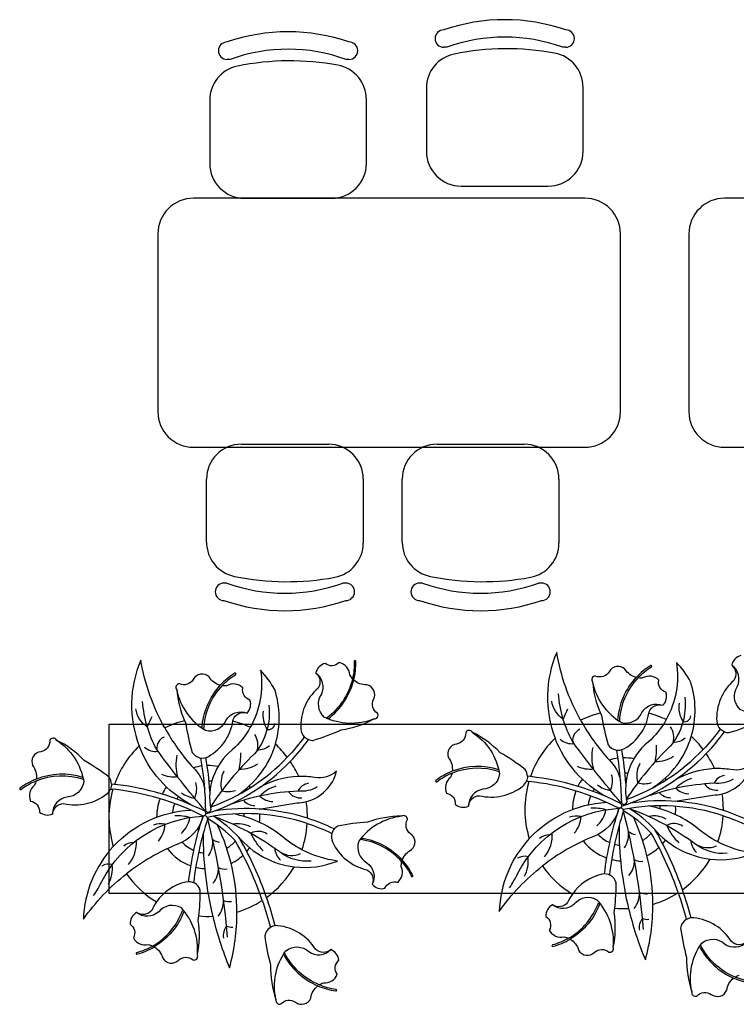
# Model space of a CAD drawing. Units: metres. Extents: x 11900 to 12019, y -821 to -478.
# Drawn here: x 11955 to 11959, y -787 to -782 of the extents above; entities that cross this region are included whole.
import ezdxf

# ---------------------------------------------------------------- set-up
doc = ezdxf.new("R2010")
doc.units = ezdxf.units.M
doc.header["$LTSCALE"] = 2.5
doc.header["$MEASUREMENT"] = 0
doc.layers.get('0').update_dxf_attribs({"linetype": 'CONTINUOUS'})
doc.layers.add('MARGEM TEC', color=251, linetype='CONTINUOUS')

msp = doc.modelspace()

# ---------------------------------------------------------------- linework, layer by layer
at = {"color": 254}
for p, q in [((11957.32202, -782.45276), (11957.30693, -782.45276)), ((11957.92357, -782.45276), (11957.90848, -782.45276)), ((11956.22577, -782.51403), (11956.21068, -782.51403)), ((11956.82731, -782.51403), (11956.81223, -782.51403)), ((11957.21884, -782.65963), (11957.21884, -782.97922)), ((11958.01166, -782.97922), (11958.01166, -782.65555)), ((11956.9154, -783.0405), (11956.9154, -782.71682)), ((11956.12259, -782.7209), (11956.12259, -783.0405)), ((11957.39502, -783.15541), (11957.83548, -783.15541)), ((11956.29877, -783.21668), (11956.73922, -783.21668)), ((11956.28278, -784.46112), (11956.72324, -784.46112)), ((11957.27278, -784.46112), (11957.71324, -784.46112)), ((11956.1066, -784.9569), (11956.1066, -784.6373)), ((11956.89942, -784.6373), (11956.89942, -784.96098)), ((11957.0966, -784.9569), (11957.0966, -784.6373)), ((11957.88942, -784.6373), (11957.88942, -784.96098)), ((11956.20978, -785.16377), (11956.19469, -785.16377)), ((11956.81133, -785.16377), (11956.79624, -785.16377)), ((11957.19978, -785.16377), (11957.18469, -785.16377)), ((11957.80133, -785.16377), (11957.78624, -785.16377))]:
    msp.add_line(p, q, dxfattribs=at)
for points in [[(11956.4538, -786.8972, 0.0205553), (11956.41032, -786.75426), (11956.41032, -786.75426, 0.1050289), (11956.54993, -786.59919), (11956.54993, -786.59919, 0.1275889), (11956.76877, -786.56985), (11956.76877, -786.56985, -0.0861311), (11956.58948, -786.51268), (11956.58948, -786.51268, 0.0677825), (11956.61623, -786.37982), (11956.61623, -786.37982, -0.0335714), (11956.74067, -786.43011), (11956.74067, -786.43011, 0.1828814), (11956.74381, -786.47327), (11956.74381, -786.47327, 0.2326242), (11956.91833, -786.61446), (11956.91833, -786.61446, -0.3895189), (11956.94472, -786.68706), (11956.94472, -786.68706, 0.287974), (11957.00874, -786.70797), (11957.00874, -786.70797, -0.3938453), (11957.07358, -786.67777), (11957.07358, -786.67777, 0.3406601), (11957.09147, -786.59725), (11957.09147, -786.59725, -0.062762), (11957.09432, -786.57382), (11957.09432, -786.57382, -0.0648958), (11957.1439, -786.64761), (11957.1439, -786.64761, 0.8108083), (11957.15071, -786.64422), (11957.15071, -786.64422, 0.0682598), (11957.0969, -786.56528), (11957.0969, -786.56528, -0.1950553), (11957.14401, -786.51224), (11957.14401, -786.51224, 0.5013677), (11957.13842, -786.43171), (11957.13842, -786.43171, -0.3763438), (11957.12277, -786.36013), (11957.12277, -786.36013, 0.6369945), (11957.0937, -786.34336), (11957.0937, -786.34336, 0.0911727), (11956.92155, -786.37356), (11956.92155, -786.37356, 0.0363946), (11956.77119, -786.39323), (11956.77119, -786.39323, 0.0967842), (11956.75281, -786.40779), (11956.75281, -786.40779, 0.0356422), (11956.6172, -786.35346), (11956.6172, -786.35346, 0.0420878), (11956.61101, -786.26931), (11956.61101, -786.26931, 0.2756814), (11956.76486, -786.11538), (11956.76486, -786.11538, -0.2345892), (11956.65345, -786.14667), (11956.65345, -786.14667, 0.0474922), (11956.57294, -786.14187), (11956.57294, -786.14187, 0.0434796), (11956.53038, -786.0658), (11956.53038, -786.0658, 0.0350758), (11956.62258, -785.95548), (11956.62258, -785.95548, 0.0967842), (11956.64566, -785.95963), (11956.64566, -785.95963, 0.0363946), (11956.78746, -785.90589), (11956.78746, -785.90589, 0.0911727), (11956.95344, -785.85112), (11956.95344, -785.85112, 0.6369945), (11956.97112, -785.82259), (11956.97112, -785.82259, -0.3763438), (11956.95107, -785.75212), (11956.95107, -785.75212, 0.5013677), (11956.91793, -785.67851), (11956.91793, -785.67851, -0.1950553), (11956.85135, -785.65405), (11956.85135, -785.65405, 0.0682598), (11956.86145, -785.55904), (11956.86145, -785.55904, 0.8108083), (11956.85384, -785.55927), (11956.85384, -785.55927, -0.0648958), (11956.84503, -785.64774), (11956.84503, -785.64774, -0.062762), (11956.83144, -785.62845), (11956.83144, -785.62845, 0.3406601), (11956.77761, -785.56594), (11956.77761, -785.56594, -0.3938453), (11956.7062, -785.56998), (11956.7062, -785.56998, 0.287974), (11956.65967, -785.61868), (11956.65967, -785.61868, -0.3895189), (11956.67074, -785.69512), (11956.67074, -785.69512, 0.2326242), (11956.5837, -785.90205), (11956.5837, -785.90205, 0.1828814), (11956.60133, -785.94156), (11956.60133, -785.94156, -0.0336156), (11956.51532, -786.04483), (11956.51532, -786.04483, 0.0447083), (11956.45504, -785.97851), (11956.45504, -785.97851, 0.1516178), (11956.45145, -785.70213), (11956.45145, -785.70213, 0.0699821), (11956.37966, -785.60482), (11956.37966, -785.60482, -0.1685655), (11956.32805, -785.89333), (11956.32805, -785.89333, 0.0464658), (11956.24041, -785.86183), (11956.24041, -785.86183), (11956.24158, -785.85398), (11956.24158, -785.85398, -0.3895189), (11956.31149, -785.82113), (11956.31149, -785.82113, 0.287974), (11956.32652, -785.75548), (11956.32652, -785.75548, -0.3938453), (11956.29058, -785.69364), (11956.29058, -785.69364, 0.3406601), (11956.20876, -785.68312), (11956.20876, -785.68312, -0.062762), (11956.18517, -785.6824), (11956.18517, -785.6824, -0.0648958), (11956.25417, -785.62634), (11956.25417, -785.62634, 0.8108083), (11956.25018, -785.61986), (11956.25018, -785.61986, 0.0682598), (11956.17643, -785.6806), (11956.17643, -785.6806, -0.1950553), (11956.11935, -785.63849), (11956.11935, -785.63849, 0.5013677), (11956.03966, -785.65135), (11956.03966, -785.65135, -0.3763438), (11955.96979, -785.67341), (11955.96979, -785.67341, 0.6369945), (11955.95571, -785.70388), (11955.95571, -785.70388, 0.0841356), (11955.99572, -785.86033), (11955.99572, -785.86033, 0.0534388), (11955.89506, -785.89671), (11955.89506, -785.89671, -0.0852489), (11955.7743, -785.55352), (11955.7743, -785.55352, 0.1962122), (11955.76584, -785.98729), (11955.76584, -785.98729, 0.1168062), (11955.64112, -786.18226), (11955.64112, -786.18226), (11955.62583, -786.18069), (11955.62583, -786.18069, 0.1542117), (11955.61399, -786.14581), (11955.61399, -786.14581, 0.0363946), (11955.48803, -786.06138), (11955.48803, -786.06138, 0.0911727), (11955.34722, -785.95784), (11955.34722, -785.95784, 0.6369945), (11955.31372, -785.95996), (11955.31372, -785.95996, -0.3763438), (11955.2679, -786.01713), (11955.2679, -786.01713, 0.5013677), (11955.22712, -786.08679), (11955.22712, -786.08679, -0.1950553), (11955.24576, -786.15523), (11955.24576, -786.15523, 0.0682598), (11955.16247, -786.20205), (11955.16247, -786.20205, 0.8108083), (11955.16707, -786.20812), (11955.16707, -786.20812, -0.0648958), (11955.24428, -786.16403), (11955.24428, -786.16403, -0.062762), (11955.23642, -786.18629), (11955.23642, -786.18629, 0.3406601), (11955.21667, -786.26638), (11955.21667, -786.26638, -0.3938453), (11955.26134, -786.32224), (11955.26134, -786.32224, 0.287974), (11955.32799, -786.33195), (11955.32799, -786.33195, -0.3895189), (11955.38388, -786.27864), (11955.38388, -786.27864, 0.2326242), (11955.60296, -786.22968), (11955.60296, -786.22968, 0.1246564), (11955.62105, -786.20572), (11955.62105, -786.20572), (11955.6332, -786.20694), (11955.6332, -786.20694, 0.1469294), (11955.63518, -786.49581), (11955.63518, -786.49581, 0.1792472), (11955.48349, -786.86462), (11955.48349, -786.86462, -0.0743623), (11955.70231, -786.63401), (11955.70231, -786.63401, 0.1046502), (11955.85353, -786.77671), (11955.85353, -786.77671, 0.0484272), (11955.82919, -786.81941), (11955.82919, -786.81941, -0.3895189), (11955.75282, -786.83098), (11955.75282, -786.83098, 0.287974), (11955.71971, -786.88963), (11955.71971, -786.88963, -0.3938453), (11955.73655, -786.95915), (11955.73655, -786.95915, 0.3406601), (11955.81198, -786.99254), (11955.81198, -786.99254, -0.062762), (11955.83439, -786.99995), (11955.83439, -786.99995, -0.0648958), (11955.75227, -787.03403), (11955.75227, -787.03403, 0.8108083), (11955.75426, -787.04138), (11955.75426, -787.04138, 0.0682598), (11955.84225, -787.00416), (11955.84225, -787.00416, -0.1950553), (11955.88497, -787.06079), (11955.88497, -787.06079, 0.5013677), (11955.96502, -787.07117), (11955.96502, -787.07117, -0.3763438), (11956.03828, -787.06992), (11956.03828, -787.06992, 0.6369945), (11956.06046, -787.04473), (11956.06046, -787.04473, 0.0911727), (11956.06475, -786.87), (11956.06475, -786.87), (11956.06763, -786.84797), (11956.06763, -786.84797, 0.0350508), (11956.13793, -786.84969), (11956.13793, -786.84969, 0.0393043), (11956.22267, -787.10996), (11956.22267, -787.10996, 0.0683823), (11956.26074, -786.82863), (11956.26074, -786.82863, 0.0705729), (11956.38864, -786.76917), (11956.38864, -786.76917, -0.0198851), (11956.42977, -786.90562), (11956.42977, -786.90562, 0.2224479), (11956.40111, -786.94881), (11956.40111, -786.94881, 0.0363946), (11956.43105, -787.09746), (11956.43105, -787.09746, 0.0911727), (11956.45808, -787.27014), (11956.45808, -787.27014, 0.6369945), (11956.48334, -787.29223), (11956.48334, -787.29223, -0.3763438), (11956.55614, -787.28392), (11956.55614, -787.28392, 0.5013677), (11956.63416, -787.2632), (11956.63416, -787.2632, -0.1950553), (11956.66913, -787.20148), (11956.66913, -787.20148, 0.0682598), (11956.76123, -787.22691), (11956.76123, -787.22691, 0.8108083), (11956.76224, -787.21937), (11956.76224, -787.21937, -0.0648958), (11956.67638, -787.19628), (11956.67638, -787.19628, -0.062762), (11956.69763, -787.18601), (11956.69763, -787.18601, 0.3406601), (11956.76807, -787.14308), (11956.76807, -787.14308, -0.3938453), (11956.77571, -787.07196), (11956.77571, -787.07196, 0.287974), (11956.73523, -787.01812), (11956.73523, -787.01812, -0.3895189), (11956.65801, -787.0166), (11956.65801, -787.0166, 0.2326242), (11956.46801, -786.89704), (11956.46801, -786.89704, 0.0582921), (11956.4538, -786.8972), (11956.4538, -786.8972, 0.1052947), (11956.42977, -786.90562), (11956.42977, -786.90562)], [(11958.81009, -785.53063, 0.287974), (11958.76356, -785.57933), (11958.76356, -785.57933, -0.3895189), (11958.77463, -785.65577), (11958.77463, -785.65577, 0.2326242), (11958.68759, -785.8627), (11958.68759, -785.8627, 0.1828814), (11958.70522, -785.90221), (11958.70522, -785.90221, -0.0336156), (11958.61921, -786.00548), (11958.61921, -786.00548, 0.0447083), (11958.55893, -785.93916), (11958.55893, -785.93916, 0.1516178), (11958.55534, -785.66278), (11958.55534, -785.66278, 0.0699821), (11958.48355, -785.56547), (11958.48355, -785.56547, -0.1685655), (11958.43194, -785.85398), (11958.43194, -785.85398, 0.0464658), (11958.3443, -785.82248), (11958.3443, -785.82248), (11958.34547, -785.81463), (11958.34547, -785.81463, -0.3895189), (11958.41538, -785.78179), (11958.41538, -785.78179, 0.287974), (11958.43041, -785.71613), (11958.43041, -785.71613, -0.3938453), (11958.39446, -785.65429), (11958.39446, -785.65429, 0.3406601), (11958.31265, -785.64377), (11958.31265, -785.64377, -0.062762), (11958.28906, -785.64305), (11958.28906, -785.64305, -0.0648958), (11958.35806, -785.58699), (11958.35806, -785.58699, 0.8108083), (11958.35407, -785.58051), (11958.35407, -785.58051, 0.0682598), (11958.28032, -785.64125), (11958.28032, -785.64125, -0.1950553), (11958.22324, -785.59914), (11958.22324, -785.59914, 0.5013677), (11958.14355, -785.612), (11958.14355, -785.612, -0.3763438), (11958.07368, -785.63406), (11958.07368, -785.63406, 0.6369945), (11958.0596, -785.66453), (11958.0596, -785.66453, 0.0841356), (11958.09961, -785.82099), (11958.09961, -785.82099, 0.0534388), (11957.99895, -785.85736), (11957.99895, -785.85736, -0.0852489), (11957.87819, -785.51417), (11957.87819, -785.51417, 0.1962122), (11957.86973, -785.94794), (11957.86973, -785.94794, 0.1168062), (11957.74501, -786.14291), (11957.74501, -786.14291), (11957.72972, -786.14134), (11957.72972, -786.14134, 0.1542117), (11957.71788, -786.10646), (11957.71788, -786.10646, 0.0363946), (11957.59192, -786.02203), (11957.59192, -786.02203, 0.0911727), (11957.4511, -785.91849), (11957.4511, -785.91849, 0.6369945), (11957.41761, -785.92061), (11957.41761, -785.92061, -0.3763438), (11957.37179, -785.97778), (11957.37179, -785.97778, 0.5013677), (11957.331, -786.04744), (11957.331, -786.04744, -0.1950553), (11957.34964, -786.11588), (11957.34964, -786.11588, 0.0682598), (11957.26636, -786.1627), (11957.26636, -786.1627, 0.8108083), (11957.27096, -786.16877), (11957.27096, -786.16877, -0.0648958), (11957.34816, -786.12469), (11957.34816, -786.12469, -0.062762), (11957.34031, -786.14694), (11957.34031, -786.14694, 0.3406601), (11957.32055, -786.22703), (11957.32055, -786.22703, -0.3938453), (11957.36522, -786.28289), (11957.36522, -786.28289, 0.287974), (11957.43187, -786.2926), (11957.43187, -786.2926, -0.3895189), (11957.48776, -786.23929), (11957.48776, -786.23929, 0.2326242), (11957.70685, -786.19033), (11957.70685, -786.19033, 0.1246564), (11957.72494, -786.16637), (11957.72494, -786.16637), (11957.73709, -786.16759), (11957.73709, -786.16759, 0.1469294), (11957.73907, -786.45646), (11957.73907, -786.45646, 0.1792472), (11957.58738, -786.82527), (11957.58738, -786.82527, -0.0743623), (11957.8062, -786.59466), (11957.8062, -786.59466, 0.1046502), (11957.95742, -786.73736), (11957.95742, -786.73736, 0.0484272), (11957.93308, -786.78006), (11957.93308, -786.78006, -0.3895189), (11957.85671, -786.79163), (11957.85671, -786.79163, 0.287974), (11957.8236, -786.85029), (11957.8236, -786.85029, -0.3938453), (11957.84044, -786.9198), (11957.84044, -786.9198, 0.3406601), (11957.91587, -786.95319), (11957.91587, -786.95319, -0.062762), (11957.93827, -786.9606), (11957.93827, -786.9606, -0.0648958), (11957.85616, -786.99468), (11957.85616, -786.99468, 0.8108083), (11957.85814, -787.00203), (11957.85814, -787.00203, 0.0682598), (11957.94614, -786.96482), (11957.94614, -786.96482, -0.1950553), (11957.98886, -787.02144), (11957.98886, -787.02144, 0.5013677), (11958.06891, -787.03182), (11958.06891, -787.03182, -0.3763438), (11958.14217, -787.03057), (11958.14217, -787.03057, 0.6369945), (11958.16434, -787.00538), (11958.16434, -787.00538, 0.0911727), (11958.16864, -786.83065), (11958.16864, -786.83065), (11958.17152, -786.80862), (11958.17152, -786.80862, 0.0350508), (11958.24182, -786.81035), (11958.24182, -786.81035, 0.0393043), (11958.32656, -787.07061), (11958.32656, -787.07061, 0.0683823), (11958.36462, -786.78928), (11958.36462, -786.78928, 0.0705729), (11958.49252, -786.72982), (11958.49252, -786.72982, -0.0198851), (11958.53366, -786.86627), (11958.53366, -786.86627, 0.2224479), (11958.50499, -786.90946), (11958.50499, -786.90946, 0.0363946), (11958.53494, -787.05811), (11958.53494, -787.05811, 0.0911727), (11958.56196, -787.23079), (11958.56196, -787.23079, 0.6369945), (11958.58723, -787.25288), (11958.58723, -787.25288, -0.3763438), (11958.66003, -787.24457), (11958.66003, -787.24457, 0.5013677), (11958.73805, -787.22385), (11958.73805, -787.22385, -0.1950553), (11958.77302, -787.16213), (11958.77302, -787.16213, 0.0682598), (11958.86512, -787.18757)], [(11959.05732, -785.81177, -0.2124232), (11958.80647, -785.80292), (11958.80647, -785.80292, -0.368913), (11958.79163, -785.68776), (11958.79163, -785.68776, 0.3720267), (11958.76356, -785.57933), (11958.76356, -785.57933)], [(11956.95344, -785.85112, -0.2124232), (11956.70258, -785.84227), (11956.70258, -785.84227, -0.368913), (11956.68774, -785.72711), (11956.68774, -785.72711, 0.3720267), (11956.65967, -785.61868), (11956.65967, -785.61868)], [(11956.84503, -785.64774, -0.1793725), (11956.71325, -785.84722), (11956.71325, -785.84722)], [(11956.72137, -785.85067, 0.1726069), (11956.85135, -785.65405), (11956.85135, -785.65405)], [(11958.18774, -785.85801, -0.1726069), (11958.28032, -785.64125), (11958.28032, -785.64125)], [(11958.28906, -785.64305, 0.1793725), (11958.19509, -785.86289), (11958.19509, -785.86289)], [(11955.95571, -785.70388, 0.2124232), (11956.10121, -785.90842), (11956.10121, -785.90842, 0.368913), (11956.20551, -785.8574), (11956.20551, -785.8574, -0.3720267), (11956.31149, -785.82113), (11956.31149, -785.82113)], [(11956.08385, -785.89736, -0.1726069), (11956.17643, -785.6806), (11956.17643, -785.6806)], [(11956.18517, -785.6824, 0.1793725), (11956.0912, -785.90224), (11956.0912, -785.90224)], [(11958.0596, -785.66453, 0.2124232), (11958.2051, -785.86907), (11958.2051, -785.86907, 0.368913), (11958.3094, -785.81805), (11958.3094, -785.81805, -0.3720267), (11958.41538, -785.78179), (11958.41538, -785.78179)], [(11958.43194, -785.85398, -0.0827437), (11958.33998, -785.96861), (11958.33998, -785.96861, 0.2760147), (11958.23206, -786.27029), (11958.23206, -786.27029, -0.6515998), (11958.20684, -786.27988), (11958.20684, -786.27988, -0.0185905), (11957.95886, -785.96615), (11957.95886, -785.96615, -0.1095781), (11957.88736, -785.72386), (11957.88736, -785.72386)], [(11958.52574, -785.74163, -0.2054369), (11958.45287, -785.9887), (11958.45287, -785.9887, 0.0583161), (11958.22986, -786.25786), (11958.22986, -786.25786, 0.1175248), (11958.61921, -786.00548), (11958.61921, -786.00548)], [(11955.82948, -785.84059, 0.0186247), (11955.80679, -785.89111), (11955.80679, -785.89111, -0.2168439), (11955.74906, -785.79984), (11955.74906, -785.79984)], [(11956.32805, -785.89333, -0.0827437), (11956.23609, -786.00796), (11956.23609, -786.00796, 0.2760147), (11956.12817, -786.30964), (11956.12817, -786.30964, -0.6515998), (11956.10296, -786.31923), (11956.10296, -786.31923, -0.0185905), (11955.85497, -786.0055), (11955.85497, -786.0055, -0.1095781), (11955.78347, -785.76321), (11955.78347, -785.76321)], [(11956.42185, -785.78098, -0.2054369), (11956.34898, -786.02805), (11956.34898, -786.02805, 0.0583161), (11956.12598, -786.29721), (11956.12598, -786.29721, 0.1175248), (11956.51532, -786.04483), (11956.51532, -786.04483)], [(11957.93337, -785.80124, 0.0186247), (11957.91068, -785.85176), (11957.91068, -785.85176, -0.2168439), (11957.85294, -785.76049), (11957.85294, -785.76049)], [(11958.49687, -785.77155, 0.1775971), (11958.51702, -785.86432), (11958.51702, -785.86432, 0.4576603), (11958.55631, -785.83475), (11958.55631, -785.83475)], [(11956.39298, -785.8109, 0.1775971), (11956.41313, -785.90367), (11956.41313, -785.90367, 0.4576603), (11956.45242, -785.8741), (11956.45242, -785.8741)], [(11958.09961, -785.82099), (11958.10526, -785.83324), (11958.10526, -785.83324, 0.0363946), (11958.13847, -785.9812), (11958.13847, -785.9812, 0.4017549), (11958.22065, -786.00122), (11958.22065, -786.00122, 0.2244191), (11958.3443, -785.82248), (11958.3443, -785.82248)], [(11955.89506, -785.89671, 0.0578792), (11956.03996, -786.09795), (11956.03996, -786.09795, -0.147369), (11956.09743, -786.20236), (11956.09743, -786.20236)], [(11955.99572, -785.86033), (11956.00137, -785.87259), (11956.00137, -785.87259, 0.0363946), (11956.03458, -786.02055), (11956.03458, -786.02055, 0.4017549), (11956.11676, -786.04057), (11956.11676, -786.04057, 0.2244191), (11956.24041, -785.86183), (11956.24041, -785.86183)], [(11957.99564, -785.90326, 0.3235801), (11957.95886, -785.96615), (11957.95886, -785.96615)], [(11957.99895, -785.85736, 0.0578792), (11958.14385, -786.0586), (11958.14385, -786.0586, -0.147369), (11958.20131, -786.16301), (11958.20131, -786.16301)], [(11958.52845, -785.94812, -0.1738626), (11958.4671, -785.97022), (11958.4671, -785.97022, 0.2193262), (11958.45414, -785.8905), (11958.45414, -785.8905)], [(11958.86875, -786.07603, -0.2345892), (11958.75734, -786.10732), (11958.75734, -786.10732, 0.0474922), (11958.67682, -786.10252), (11958.67682, -786.10252, 0.0434796), (11958.63426, -786.02645), (11958.63426, -786.02645, 0.0350758), (11958.72647, -785.91614), (11958.72647, -785.91614, 0.0967842), (11958.74955, -785.92028), (11958.74955, -785.92028, 0.0363946), (11958.89135, -785.86654)], [(11958.72647, -785.91614, -0.1050358), (11958.70522, -785.90221), (11958.70522, -785.90221)], [(11955.89175, -785.94261, 0.3235801), (11955.85497, -786.0055), (11955.85497, -786.0055)], [(11956.42456, -785.98747, -0.1738626), (11956.36322, -786.00957), (11956.36322, -786.00957, 0.2193262), (11956.35025, -785.92985), (11956.35025, -785.92985)], [(11956.62258, -785.95548, -0.1050358), (11956.60133, -785.94156), (11956.60133, -785.94156)], [(11957.4511, -785.91849, -0.2124232), (11957.58924, -786.12807), (11957.58924, -786.12807, -0.368913), (11957.50399, -786.20689), (11957.50399, -786.20689, 0.3720267), (11957.43187, -786.2926), (11957.43187, -786.2926)], [(11958.13087, -786.2456, -0.1779008), (11957.86973, -785.94794), (11957.86973, -785.94794)], [(11957.89605, -785.95383, 0.2327275), (11957.96548, -785.97518), (11957.96548, -785.97518)], [(11958.36486, -786.1984, 0.1792128), (11958.55893, -785.93916), (11958.55893, -785.93916)], [(11955.34722, -785.95784, -0.2124232), (11955.48536, -786.16742), (11955.48536, -786.16742, -0.368913), (11955.4001, -786.24624), (11955.4001, -786.24624, 0.3720267), (11955.32799, -786.33195), (11955.32799, -786.33195)], [(11956.02698, -786.28495, -0.1779008), (11955.76584, -785.98729), (11955.76584, -785.98729)], [(11955.79216, -785.99317, 0.2327275), (11955.86159, -786.01453), (11955.86159, -786.01453)], [(11956.26097, -786.23775, 0.1792128), (11956.45504, -785.97851), (11956.45504, -785.97851)], [(11958.06104, -785.99547, 0.1313848), (11958.06405, -786.10513), (11958.06405, -786.10513, -0.1445212), (11957.98375, -786.09213), (11957.98375, -786.09213)], [(11958.469, -786.04105, -0.1392526), (11958.37584, -786.06788), (11958.37584, -786.06788, 0.0611753), (11958.38355, -785.98343), (11958.38355, -785.98343)], [(11955.95716, -786.03482, 0.1313848), (11955.96016, -786.14448), (11955.96016, -786.14448, -0.1445212), (11955.87986, -786.13148), (11955.87986, -786.13148)], [(11956.10296, -786.31923, 0.037995), (11956.07835, -786.04831), (11956.07835, -786.04831)], [(11956.12395, -786.21655, 0.0236019), (11956.10373, -786.04622), (11956.10373, -786.04622)], [(11956.36511, -786.0804, -0.1392526), (11956.27195, -786.10723), (11956.27195, -786.10723, 0.0611753), (11956.27966, -786.02278), (11956.27966, -786.02278)], [(11958.18858, -786.04956, 0.0436699), (11958.14403, -786.05878), (11958.14403, -786.05878)], [(11958.20684, -786.27988, 0.037995), (11958.18224, -786.00896), (11958.18224, -786.00896)], [(11958.20662, -786.29247, 0.1246223), (11958.63426, -786.02645), (11958.63426, -786.02645)], [(11958.22784, -786.1772, 0.0236019), (11958.20762, -786.00687), (11958.20762, -786.00687)], [(11958.26859, -786.05254, 0.0526643), (11958.21397, -786.04783), (11958.21397, -786.04783)], [(11956.08469, -786.08891, 0.0436699), (11956.04014, -786.09812), (11956.04014, -786.09812)], [(11956.10273, -786.33181, 0.1246223), (11956.53038, -786.0658), (11956.53038, -786.0658)], [(11956.1647, -786.09189, 0.0526643), (11956.11008, -786.08718), (11956.11008, -786.08718)], [(11957.34816, -786.12469, -0.1793725), (11957.5871, -786.11651), (11957.5871, -786.11651)], [(11957.5852, -786.10789, 0.1726069), (11957.34964, -786.11588), (11957.34964, -786.11588)], [(11958.2981, -786.07636, 0.18418), (11958.28782, -786.17478), (11958.28782, -786.17478, 0.1379773), (11958.35754, -786.17301), (11958.35754, -786.17301)], [(11958.67682, -786.10252, 0.1286002), (11958.47054, -786.16434), (11958.47054, -786.16434)], [(11958.8567, -786.36845, 0.0356422), (11958.72109, -786.31412), (11958.72109, -786.31412, 0.0420878), (11958.7149, -786.22996), (11958.7149, -786.22996, 0.2756814), (11958.86875, -786.07603)], [(11955.24428, -786.16403, -0.1793725), (11955.48321, -786.15586), (11955.48321, -786.15586)], [(11955.48132, -786.14724, 0.1726069), (11955.24576, -786.15523), (11955.24576, -786.15523)], [(11956.19421, -786.11571, 0.18418), (11956.18393, -786.21413), (11956.18393, -786.21413, 0.1379773), (11956.25366, -786.21236), (11956.25366, -786.21236)], [(11956.57294, -786.14187, 0.1286002), (11956.36665, -786.20368), (11956.36665, -786.20368)], [(11957.72972, -786.14134, -0.1053827), (11957.72494, -786.16637), (11957.72494, -786.16637)], [(11958.49252, -786.72982, 0.0454119), (11958.35904, -786.43356), (11958.35904, -786.43356, 0.0594997), (11958.35311, -786.42548), (11958.35311, -786.42548, 0.0726431), (11958.2158, -786.3158), (11958.2158, -786.3158, 0.5603633), (11958.19318, -786.30322), (11958.19318, -786.30322, 0.5800452), (11958.20476, -786.28064), (11958.20476, -786.28064, 0.0915831), (11957.74501, -786.14291), (11957.74501, -786.14291)], [(11958.08388, -786.18484, 0.1295643), (11958.15008, -786.2122), (11958.15008, -786.2122, 0.1866492), (11958.15602, -786.13307), (11958.15602, -786.13307)], [(11958.19807, -786.12702, 0.0103957), (11958.19053, -786.12805), (11958.19053, -786.12805)], [(11958.23737, -786.12675, 0.0190564), (11958.22346, -786.12588), (11958.22346, -786.12588)], [(11958.56065, -786.15204, 0.1244884), (11958.48059, -786.20189), (11958.48059, -786.20189, 0.1906439), (11958.54596, -786.22956), (11958.54596, -786.22956)], [(11958.7263, -786.13734, 0.2327982), (11958.67275, -786.17664), (11958.67275, -786.17664)], [(11955.62583, -786.18069, -0.1053827), (11955.62105, -786.20572), (11955.62105, -786.20572)], [(11956.38864, -786.76917, 0.0454119), (11956.25516, -786.47291), (11956.25516, -786.47291, 0.0594997), (11956.24922, -786.46482), (11956.24922, -786.46482, 0.0726431), (11956.11192, -786.35515), (11956.11192, -786.35515, 0.5603633), (11956.0893, -786.34257), (11956.0893, -786.34257, 0.5800452), (11956.10087, -786.31999), (11956.10087, -786.31999, 0.0915831), (11955.64112, -786.18226), (11955.64112, -786.18226)], [(11955.90387, -786.19485, 0.0410287), (11955.88169, -786.23139), (11955.88169, -786.23139)], [(11955.97999, -786.22419, 0.1295643), (11956.0462, -786.25155), (11956.0462, -786.25155, 0.1866492), (11956.05213, -786.17242), (11956.05213, -786.17242)], [(11956.09418, -786.16637, 0.0103957), (11956.08664, -786.1674), (11956.08664, -786.1674)], [(11956.13348, -786.1661, 0.0190564), (11956.11957, -786.16523), (11956.11957, -786.16523)], [(11956.66698, -786.19482, -0.1722426), (11956.56886, -786.21599), (11956.56886, -786.21599, 0.0776211), (11956.21453, -786.28885), (11956.21453, -786.28885)], [(11956.45677, -786.19139, 0.1244884), (11956.3767, -786.24124), (11956.3767, -786.24124, 0.1906439), (11956.44207, -786.26891), (11956.44207, -786.26891)], [(11956.62241, -786.17669, 0.2327982), (11956.56886, -786.21599), (11956.56886, -786.21599)], [(11957.63945, -786.70544, 0.0322854), (11957.68209, -786.63073), (11957.68209, -786.63073, -0.2641041), (11958.19318, -786.30322), (11958.19318, -786.30322, 0.0925964), (11957.73709, -786.16759), (11957.73709, -786.16759)], [(11958.00776, -786.1555, 0.0410287), (11957.98557, -786.19204), (11957.98557, -786.19204)], [(11958.77086, -786.15547, -0.1722426), (11958.67275, -786.17664), (11958.67275, -786.17664, 0.0776211), (11958.31842, -786.2495), (11958.31842, -786.2495)], [(11958.62585, -786.17983, 0.2813449), (11958.6929, -786.21085), (11958.6929, -786.21085)], [(11955.53556, -786.74479, 0.0322854), (11955.5782, -786.67008), (11955.5782, -786.67008, -0.2641041), (11956.0893, -786.34257), (11956.0893, -786.34257, 0.0925964), (11955.6332, -786.20694), (11955.6332, -786.20694)], [(11955.96393, -786.2451, 0.0185958), (11955.95669, -786.25662), (11955.95669, -786.25662)], [(11956.52196, -786.21918, 0.2813449), (11956.58901, -786.2502), (11956.58901, -786.2502)], [(11957.97528, -786.21544, 0.0915961), (11957.95803, -786.30867), (11957.95803, -786.30867)], [(11958.0494, -786.2402, 0.0635714), (11958.03762, -786.285), (11958.03762, -786.285)], [(11958.06781, -786.20576, 0.0185958), (11958.06058, -786.21727), (11958.06058, -786.21727)], [(11958.397, -786.22325, 0.2247279), (11958.45512, -786.24961), (11958.45512, -786.24961)], [(11958.47666, -786.26756), (11958.66743, -786.23639), (11958.66743, -786.23639, 0.0565732), (11958.7149, -786.22996), (11958.7149, -786.22996)], [(11955.87139, -786.25479, 0.0915961), (11955.85415, -786.34802), (11955.85415, -786.34802)], [(11955.94551, -786.27955, 0.0635714), (11955.93373, -786.32435), (11955.93373, -786.32435)], [(11956.29312, -786.2626, 0.2247279), (11956.35123, -786.28896), (11956.35123, -786.28896)], [(11956.37277, -786.3069), (11956.56355, -786.27573), (11956.56355, -786.27573, 0.0565732), (11956.61101, -786.26931), (11956.61101, -786.26931)], [(11957.73907, -786.45646, -0.1948574), (11958.1289, -786.27247), (11958.1289, -786.27247)], [(11958.11998, -786.63506, -0.0468352), (11958.19318, -786.30322), (11958.19318, -786.30322, -0.251756), (11958.06056, -786.44702), (11958.06056, -786.44702, 0.0687403), (11957.8062, -786.59466), (11957.8062, -786.59466)], [(11958.08169, -786.39164, 0.1704925), (11958.12685, -786.3104), (11958.12685, -786.3104, 0.0791081), (11958.05032, -786.30221), (11958.05032, -786.30221)], [(11958.72011, -786.34048, 0.1287254), (11958.21422, -786.30966), (11958.21422, -786.30966)], [(11958.72109, -786.31412, 0.1166975), (11958.25001, -786.27756), (11958.25001, -786.27756)], [(11958.69337, -786.47333, -0.059667), (11958.58534, -786.39948), (11958.58534, -786.39948, 0.1166266), (11958.34716, -786.29252), (11958.34716, -786.29252)], [(11958.40186, -786.30588, 0.0208183), (11958.40099, -786.29068), (11958.40099, -786.29068)], [(11958.47861, -786.3349, 0.0400381), (11958.47946, -786.29319), (11958.47946, -786.29319)], [(11955.63518, -786.49581, -0.1948574), (11956.02501, -786.31182), (11956.02501, -786.31182)], [(11956.01609, -786.67441, -0.0468352), (11956.0893, -786.34257), (11956.0893, -786.34257, -0.251756), (11955.95668, -786.48637), (11955.95668, -786.48637, 0.0687403), (11955.70231, -786.63401), (11955.70231, -786.63401)], [(11955.9778, -786.43099, 0.1704925), (11956.02296, -786.34974), (11956.02296, -786.34974, 0.0791081), (11955.94644, -786.34155), (11955.94644, -786.34155)], [(11956.61623, -786.37982, 0.1287254), (11956.11033, -786.34901), (11956.11033, -786.34901)], [(11956.41032, -786.75426, 0.0448699), (11956.27574, -786.45775), (11956.27574, -786.45775, 0.0577793), (11956.26999, -786.44989), (11956.26999, -786.44989, 0.0661884), (11956.14144, -786.34336), (11956.14144, -786.34336, -0.0734114), (11956.47845, -786.52396), (11956.47845, -786.52396, 0.1928212), (11956.6362, -786.56823), (11956.6362, -786.56823)], [(11956.6172, -786.35346, 0.1166975), (11956.14612, -786.31691), (11956.14612, -786.31691)], [(11956.58948, -786.51268, -0.059667), (11956.48145, -786.43882), (11956.48145, -786.43882, 0.1166266), (11956.24328, -786.33187), (11956.24328, -786.33187)], [(11956.29798, -786.34523, 0.0208183), (11956.2971, -786.33003), (11956.2971, -786.33003)], [(11956.37472, -786.37425, 0.0400381), (11956.37558, -786.33254), (11956.37558, -786.33254)], [(11957.0937, -786.34336, 0.2124232), (11956.87683, -786.46974), (11956.87683, -786.46974, 0.368913), (11956.91819, -786.57823), (11956.91819, -786.57823, -0.3720267), (11956.94472, -786.68706), (11956.94472, -786.68706)], [(11957.96721, -786.4293, 0.1583116), (11958.00156, -786.34479), (11958.00156, -786.34479, 0.1389691), (11957.94214, -786.34852), (11957.94214, -786.34852)], [(11958.31685, -786.91576, 0.0444232), (11958.2158, -786.3158), (11958.2158, -786.3158, 0.0464225), (11958.14491, -786.64028), (11958.14491, -786.64028)], [(11958.51421, -786.71491, 0.0448699), (11958.37962, -786.4184), (11958.37962, -786.4184, 0.0577793), (11958.37388, -786.41054), (11958.37388, -786.41054, 0.0661884), (11958.24533, -786.30402), (11958.24533, -786.30402, -0.0734114), (11958.58233, -786.48461), (11958.58233, -786.48461, 0.1928212), (11958.74008, -786.52888), (11958.74008, -786.52888)], [(11958.36462, -786.78928, 0.1096099), (11958.26585, -786.34845), (11958.26585, -786.34845)], [(11958.43241, -786.35786, 0.1721366), (11958.34384, -786.34405), (11958.34384, -786.34405)], [(11958.87266, -786.5305, -0.0861311), (11958.69337, -786.47333), (11958.69337, -786.47333, 0.0677825), (11958.72011, -786.34048), (11958.72011, -786.34048, -0.0335714), (11958.84456, -786.39076)], [(11955.86332, -786.46864, 0.1583116), (11955.89768, -786.38414), (11955.89768, -786.38414, 0.1389691), (11955.83826, -786.38787), (11955.83826, -786.38787)], [(11956.21296, -786.9551, 0.0444232), (11956.11192, -786.35515), (11956.11192, -786.35515, 0.0464225), (11956.04102, -786.67963), (11956.04102, -786.67963)], [(11956.26074, -786.82863, 0.1096099), (11956.16196, -786.3878), (11956.16196, -786.3878)], [(11956.32853, -786.39721, 0.1721366), (11956.23996, -786.3834), (11956.23996, -786.3834)], [(11958.19342, -786.39198, 0.0606038), (11958.24182, -786.81035), (11958.24182, -786.81035)], [(11958.51657, -786.39395, 0.2734554), (11958.43464, -786.38966), (11958.43464, -786.38966, 0.0999223), (11958.49653, -786.47815), (11958.49653, -786.47815)], [(11956.08954, -786.43133, 0.0606038), (11956.13793, -786.84969), (11956.13793, -786.84969)], [(11956.26827, -786.44804, 0.188192), (11956.54993, -786.59919), (11956.54993, -786.59919)], [(11956.41268, -786.4333, 0.2734554), (11956.33076, -786.429), (11956.33076, -786.429, 0.0999223), (11956.39265, -786.5175), (11956.39265, -786.5175)], [(11956.75281, -786.40779, 0.1050358), (11956.74067, -786.43011), (11956.74067, -786.43011)], [(11957.84131, -786.43762, 0.2004313), (11957.79147, -786.45574), (11957.79147, -786.45574)], [(11957.81656, -786.54831, 0.1935855), (11957.85546, -786.4266), (11957.85546, -786.4266)], [(11958.08727, -786.43564, 0.0998663), (11958.14677, -786.47678), (11958.14677, -786.47678)], [(11958.22092, -786.50354, 0.1740155), (11958.24143, -786.42056), (11958.24143, -786.42056, 0.1354683), (11958.27668, -786.43521), (11958.27668, -786.43521)], [(11958.31251, -786.46591, 0.0784705), (11958.35639, -786.42944), (11958.35639, -786.42944)], [(11958.37215, -786.40869, 0.188192), (11958.65382, -786.55984), (11958.65382, -786.55984)], [(11955.73742, -786.47697, 0.2004313), (11955.68758, -786.49509), (11955.68758, -786.49509)], [(11955.71267, -786.58766, 0.1935855), (11955.75157, -786.46595), (11955.75157, -786.46595)], [(11955.98338, -786.47499, 0.0998663), (11956.04289, -786.51613), (11956.04289, -786.51613)], [(11956.11703, -786.54289, 0.1740155), (11956.13754, -786.45991), (11956.13754, -786.45991, 0.1354683), (11956.17279, -786.47456), (11956.17279, -786.47456)], [(11956.20862, -786.50526, 0.0784705), (11956.2525, -786.46879), (11956.2525, -786.46879)], [(11957.09432, -786.57382, 0.1760579), (11956.88826, -786.46098), (11956.88826, -786.46098)], [(11956.88942, -786.45345, -0.1726069), (11957.0969, -786.56528), (11957.0969, -786.56528)], [(11958.01239, -786.46814, 0.1442196), (11958.13179, -786.55468), (11958.13179, -786.55468)], [(11958.17092, -786.48521, 0.0344475), (11958.19561, -786.49013), (11958.19561, -786.49013)], [(11958.33452, -786.5427, 0.0709199), (11958.3953, -786.50109), (11958.3953, -786.50109)], [(11958.41405, -786.48205, 0.022271), (11958.4287, -786.46401), (11958.4287, -786.46401)], [(11958.55464, -786.46461, 0.1665417), (11958.5847, -786.52626), (11958.5847, -786.52626)], [(11958.58233, -786.48461, 0.2545217), (11958.68622, -786.49285), (11958.68622, -786.49285)], [(11955.9085, -786.50749, 0.1442196), (11956.0279, -786.59403), (11956.0279, -786.59403)], [(11956.06703, -786.52455, 0.0344475), (11956.09172, -786.52948), (11956.09172, -786.52948)], [(11956.23063, -786.58205, 0.0709199), (11956.29141, -786.54044), (11956.29141, -786.54044)], [(11956.31016, -786.5214, 0.022271), (11956.32481, -786.50336), (11956.32481, -786.50336)], [(11956.45075, -786.50396, 0.1665417), (11956.48081, -786.56561), (11956.48081, -786.56561)], [(11956.47845, -786.52396, 0.2545217), (11956.58233, -786.5322), (11956.58233, -786.5322)], [(11957.71463, -786.64716, 0.1436879), (11957.73357, -786.54854), (11957.73357, -786.54854, 0.2240848), (11957.68013, -786.55615), (11957.68013, -786.55615)], [(11958.55769, -786.85785, 0.0205553), (11958.51421, -786.71491), (11958.51421, -786.71491, 0.1050289), (11958.65382, -786.55984), (11958.65382, -786.55984, 0.1275889), (11958.87266, -786.5305)], [(11955.61074, -786.68651, 0.1436879), (11955.62969, -786.58789), (11955.62969, -786.58789, 0.2240848), (11955.57624, -786.5955), (11955.57624, -786.5955)], [(11956.0524, -786.60138, 0.0438213), (11956.0975, -786.60843), (11956.0975, -786.60843)], [(11956.13934, -786.68234, 0.201019), (11956.16678, -786.60188), (11956.16678, -786.60188, 0.1918967), (11956.21042, -786.60983), (11956.21042, -786.60983)], [(11958.15629, -786.56203, 0.0438213), (11958.20139, -786.56908), (11958.20139, -786.56908)], [(11958.24322, -786.643, 0.201019), (11958.27067, -786.56253), (11958.27067, -786.56253, 0.1918967), (11958.31431, -786.57048), (11958.31431, -786.57048)], [(11958.17152, -786.80862, 0.0310624), (11958.17895, -786.67936), (11958.17895, -786.67936, 0.4017549), (11958.10588, -786.63676), (11958.10588, -786.63676, 0.182145), (11957.95742, -786.73736), (11957.95742, -786.73736)], [(11956.06763, -786.84797, 0.0310624), (11956.07507, -786.71871), (11956.07507, -786.71871, 0.4017549), (11956.00199, -786.67611), (11956.00199, -786.67611, 0.182145), (11955.85353, -786.77671), (11955.85353, -786.77671)], [(11958.26971, -786.81034, 0.16361), (11958.29717, -786.72965), (11958.29717, -786.72965, 0.1236319), (11958.33661, -786.73504), (11958.33661, -786.73504)], [(11956.06046, -787.04473, 0.2124232), (11955.97925, -786.80722), (11955.97925, -786.80722, 0.368913), (11955.86474, -786.82641), (11955.86474, -786.82641, -0.3720267), (11955.75282, -786.83098), (11955.75282, -786.83098)], [(11956.16582, -786.84969, 0.16361), (11956.19328, -786.769), (11956.19328, -786.769, 0.1236319), (11956.23272, -786.77439), (11956.23272, -786.77439)], [(11958.16434, -787.00538, 0.2124232), (11958.08314, -786.76787), (11958.08314, -786.76787, 0.368913), (11957.96863, -786.78706), (11957.96863, -786.78706, -0.3720267), (11957.85671, -786.79163), (11957.85671, -786.79163)], [(11957.93827, -786.9606, 0.1760579), (11958.08948, -786.7808), (11958.08948, -786.7808)], [(11958.09663, -786.78342, -0.1726069), (11957.94614, -786.96482), (11957.94614, -786.96482)], [(11955.83439, -786.99995, 0.1760579), (11955.98559, -786.82015), (11955.98559, -786.82015)], [(11955.99274, -786.82276, -0.1726069), (11955.84225, -787.00416), (11955.84225, -787.00416)], [(11956.23969, -786.90547, -0.1557003), (11956.20819, -786.89987), (11956.20819, -786.89987, 0.2251447), (11956.1923, -786.95986), (11956.1923, -786.95986)], [(11958.34358, -786.86612, -0.1557003), (11958.31208, -786.86052), (11958.31208, -786.86052, 0.2251447), (11958.29619, -786.92051), (11958.29619, -786.92051)], [(11958.83912, -786.97877, -0.3895189), (11958.76189, -786.97725), (11958.76189, -786.97725, 0.2326242), (11958.57189, -786.85769), (11958.57189, -786.85769, 0.0582921), (11958.55769, -786.85785), (11958.55769, -786.85785, 0.1052947), (11958.53366, -786.86627), (11958.53366, -786.86627)], [(11958.56196, -787.23079, -0.2124232), (11958.61153, -786.98472), (11958.61153, -786.98472, -0.368913), (11958.72756, -786.98882), (11958.72756, -786.98882, 0.3720267), (11958.83912, -786.97877), (11958.83912, -786.97877)], [(11958.78027, -787.15693, -0.1793725), (11958.6049, -786.99444), (11958.6049, -786.99444)], [(11956.45808, -787.27014, -0.2124232), (11956.50764, -787.02407), (11956.50764, -787.02407, -0.368913), (11956.62367, -787.02817), (11956.62367, -787.02817, 0.3720267), (11956.73523, -787.01812), (11956.73523, -787.01812)], [(11956.49629, -787.04124, 0.1726069), (11956.66913, -787.20148), (11956.66913, -787.20148)], [(11956.67638, -787.19628, -0.1793725), (11956.50101, -787.03379), (11956.50101, -787.03379)], [(11958.60017, -787.00189, 0.1726069), (11958.77302, -787.16213), (11958.77302, -787.16213)], [(11958.86613, -787.18002, -0.0648958), (11958.78027, -787.15693), (11958.78027, -787.15693, -0.062762), (11958.80152, -787.14667)]]:
    msp.add_lwpolyline(points, format="xyb", dxfattribs=at)
at = {"color": 254, "ltscale": 0.1}
msp.add_lwpolyline([(11955.61463, -786.73407), (11955.61463, -785.877), (11960.58021, -785.877), (11960.58021, -786.73407)], close=True, dxfattribs=at)
at = {"color": 254}
for points in [[(11958.43262, -786.15889), (11958.42664, -786.15071), (11958.42664, -786.15071)], [(11956.32873, -786.19824), (11956.32276, -786.19006), (11956.32276, -786.19006)]]:
    msp.add_lwpolyline(points, dxfattribs=at)
for centre, radius, start, end in [((11957.61525, -783.26153), 0.94838, 71.02847, 108.97153), ((11957.30693, -782.40871), 0.04405, 90, 180), ((11957.92357, -782.40871), 0.04405, 0, 90), ((11956.519, -783.32281), 0.94838, 71.02847, 108.97153), ((11957.30693, -782.40871), 0.04405, 180, 270), ((11957.61525, -783.26153), 0.86029, 70.0714, 109.9286), ((11957.92357, -782.40871), 0.04405, 270, 0), ((11956.21068, -782.46999), 0.04405, 90, 180), ((11956.519, -783.32281), 0.86029, 70.0714, 109.9286), ((11956.82731, -782.46999), 0.04405, 0, 90), ((11957.62567, -783.78253), 1.32253, 79.45399, 101.60705), ((11956.21068, -782.46999), 0.04405, 180, 270), ((11956.82731, -782.46999), 0.04405, 270, 0), ((11957.39502, -782.65963), 0.17618, 101.60705, 180), ((11957.83548, -782.65555), 0.17618, 0, 79.45399), ((11956.29877, -782.7209), 0.17618, 101.60705, 180), ((11956.52941, -783.84381), 1.32253, 79.45399, 101.60705), ((11956.73922, -782.71682), 0.17618, 0, 79.45399), ((11957.39502, -782.97922), 0.17618, 180, 270), ((11957.83548, -782.97922), 0.17618, 270, 0), ((11956.29877, -783.0405), 0.17618, 180, 270), ((11956.73922, -783.0405), 0.17618, 270, 0), ((11956.28278, -784.6373), 0.17618, 90, 180), ((11956.72324, -784.6373), 0.17618, 0, 90), ((11957.27278, -784.6373), 0.17618, 90, 180), ((11957.71324, -784.6373), 0.17618, 0, 90), ((11956.28278, -784.9569), 0.17618, 180, 258.39295), ((11957.27278, -784.9569), 0.17618, 180, 258.39295), ((11956.72324, -784.96098), 0.17618, 280.54601, 0), ((11957.71324, -784.96098), 0.17618, 280.54601, 0), ((11956.51343, -783.83399), 1.32253, 258.39295, 280.54601), ((11957.50343, -783.83399), 1.32253, 258.39295, 280.54601), ((11956.19469, -785.20781), 0.04405, 90, 180), ((11956.19469, -785.20781), 0.04405, 180, 270), ((11956.50301, -784.35499), 0.86029, 250.0714, 289.9286), ((11956.81133, -785.20781), 0.04405, 0, 90), ((11956.81133, -785.20781), 0.04405, 270, 0), ((11957.18469, -785.20781), 0.04405, 90, 180), ((11957.18469, -785.20781), 0.04405, 180, 270), ((11957.49301, -784.35499), 0.86029, 250.0714, 289.9286), ((11957.80133, -785.20781), 0.04405, 0, 90), ((11957.80133, -785.20781), 0.04405, 270, 0), ((11956.50301, -784.35499), 0.94838, 251.02847, 288.97153), ((11957.49301, -784.35499), 0.94838, 251.02847, 288.97153)]:
    msp.add_arc(centre, radius, start, end, dxfattribs=at)
at = {"layer": 'MARGEM TEC', "color": 254, "ltscale": 2}
for points in [[(11957.03055, -784.47668), (11958.02055, -784.47668, 0.4142136), (11958.20055, -784.29668), (11958.20055, -784.29668), (11958.20055, -783.39668, 0.4142136), (11958.02055, -783.21668), (11958.02055, -783.21668), (11956.04055, -783.21668, 0.4142136), (11955.86055, -783.39668), (11955.86055, -783.39668), (11955.86055, -784.29668, 0.4142136), (11956.04055, -784.47668), (11956.04055, -784.47668), (11957.03055, -784.47668)], [(11959.7169, -784.47668), (11960.7069, -784.47668, 0.4142136), (11960.8869, -784.29668), (11960.8869, -784.29668), (11960.8869, -783.39668, 0.4142136), (11960.7069, -783.21668), (11960.7069, -783.21668), (11958.7269, -783.21668, 0.4142136), (11958.5469, -783.39668), (11958.5469, -783.39668), (11958.5469, -784.29668, 0.4142136), (11958.7269, -784.47668), (11958.7269, -784.47668), (11959.7169, -784.47668)]]:
    msp.add_lwpolyline(points, format="xyb", dxfattribs=at)

doc.saveas('drawing.dxf')
